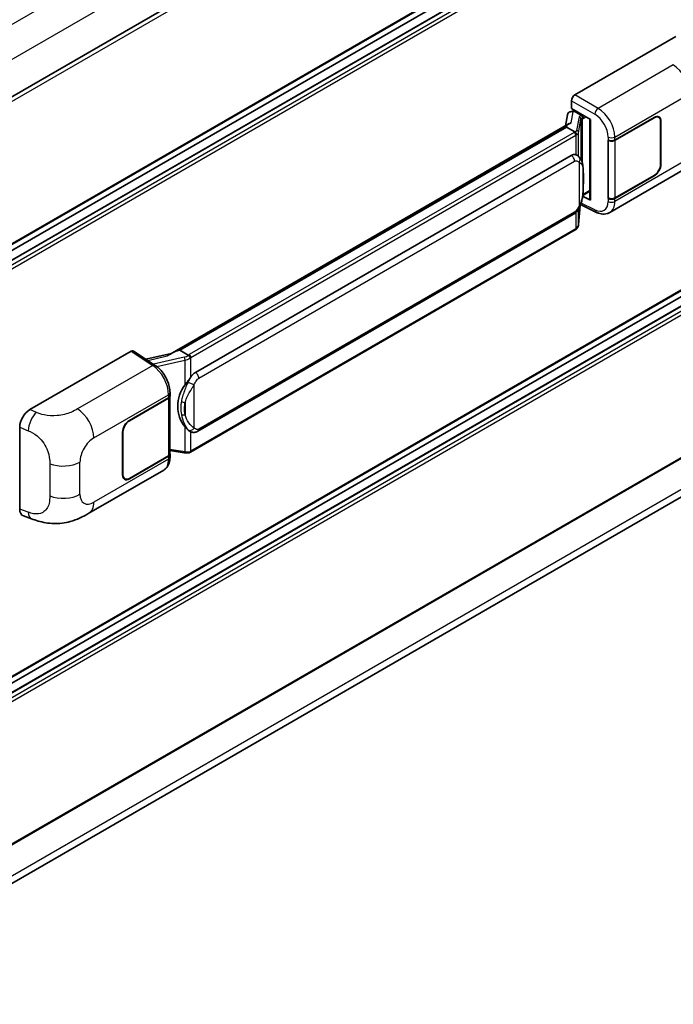
# Model space of a CAD drawing. Units: millimetres. Extents: x -1 to 12777, y -2 to 1544.
# Drawn here: x 1366 to 1450, y 201 to 328 of the extents above; entities that cross this region are included whole.
import ezdxf

# ---------------------------------------------------------------- set-up
doc = ezdxf.new("R2010")
doc.units = ezdxf.units.MM
doc.layers.add('Visible (ISO)', color=7, linetype='Continuous', lineweight=35)
doc.layers.add('Visible Narrow (ISO)', color=7, linetype='Continuous', lineweight=25)

msp = doc.modelspace()

# ---------------------------------------------------------------- linework, layer by layer
at = {"layer": 'Visible (ISO)'}
for p, q in [((1475.7903, 382.0978), (1337.8991, 302.4863)), ((1476.098, 363.2251), (1338.2215, 283.6221)), ((1475.3297, 360.7875), (1338.2215, 281.628)), ((1473.1157, 360.7281), (1338.2215, 282.8468)), ((1437.325, 318.2073), (1450.364, 325.7353)), ((1436.8901, 316.4488), (1436.8901, 317.454)), ((1436.7479, 316.0472), (1437.0765, 316.123)), ((1436.8901, 316.4488), (1439.367, 315.0188)), ((1437.0377, 316.1141), (1437.2538, 316.2388)), ((1437.3296, 316.0745), (1438.1999, 315.572)), ((1436.3797, 315.6602), (1436.1234, 314.223)), ((1439.2768, 315.0708), (1439.2768, 304.7796)), ((1439.367, 315.0188), (1439.367, 304.6602)), ((1442.4892, 312.3958), (1447.5511, 315.3183)), ((1442.5143, 312.3601), (1447.5511, 315.268)), ((1448.1357, 315.326), (1447.9436, 315.4369)), ((1448.4214, 314.8158), (1448.4214, 309.2888)), ((1385.151, 284.7941), (1436.6173, 314.5081)), ((1436.2417, 314.0647), (1386.4092, 285.2938)), ((1436.2417, 314.0647), (1436.2576, 314.1563)), ((1437.322, 313.4409), (1436.2417, 314.0647)), ((1448.3779, 314.7907), (1448.3779, 309.2637)), ((1441.6187, 312.3957), (1441.6344, 312.3872)), ((1441.6187, 304.8588), (1441.6187, 312.3957)), ((1441.644, 312.3601), (1441.6646, 312.3719)), ((1441.644, 304.9237), (1441.644, 312.3601)), ((1388.4, 282.4361), (1436.8618, 310.4155)), ((1437.5896, 310.4388), (1437.578, 310.4455)), ((1441.8342, 303.0532), (1451.4873, 308.6265)), ((1476.098, 307.4521), (1338.2215, 227.8491)), ((1447.5511, 307.7814), (1442.4892, 304.8589)), ((1447.5511, 307.8316), (1442.5143, 304.9237)), ((1475.3297, 305.0145), (1338.2215, 225.855)), ((1473.1157, 304.9551), (1338.2215, 227.0739)), ((1439.367, 304.6602), (1438.3356, 305.1753)), ((1438.3449, 305.249), (1438.3576, 305.2607)), ((1438.3515, 305.2551), (1439.2768, 305.7893)), ((1441.6897, 304.8998), (1441.6187, 304.8588)), ((1441.6344, 304.8503), (1441.6187, 304.8588)), ((1437.805, 301.5057), (1438.0312, 303.9722)), ((1438.0757, 304.0814), (1440.0406, 303.1001)), ((1388.7077, 274.8436), (1437.1695, 302.823)), ((1437.3843, 300.8026), (1387.75, 272.1462)), ((1476.098, 285.8464), (1338.2215, 206.2433)), ((1367.0653, 277.6428), (1380.1043, 285.1709)), ((1380.4223, 285.1949), (1383.2313, 283.3384)), ((1385.27, 284.8628), (1382.0309, 284.1317)), ((1386.1756, 285.2415), (1386.4092, 285.2938)), ((1386.4092, 285.2938), (1387.4895, 284.6701)), ((1337.7143, 200.9727), (1475.0443, 280.2602)), ((1385.1034, 279.3253), (1385.1034, 271.9246)), ((1385.1286, 279.4258), (1385.1286, 279.8127)), ((1379.8864, 276.2521), (1384.9483, 279.1746)), ((1379.8864, 276.2018), (1384.9232, 279.1098)), ((1365.7443, 264.812), (1365.7443, 275.3819)), ((1379.0161, 269.2176), (1379.0161, 274.7447)), ((1379.0597, 269.2428), (1379.0597, 274.7698)), ((1387.6722, 274.8508), (1387.6606, 274.8575)), ((1384.9232, 271.6734), (1379.8864, 268.7654)), ((1385.1034, 272.3481), (1386.9637, 272.0785)), ((1385.1286, 271.502), (1385.1286, 271.8889)), ((1384.9483, 271.6377), (1379.8864, 268.7152)), ((1374.6757, 264.2792), (1384.3289, 269.8525)), ((1379.3018, 268.7075), (1379.1097, 268.8185)), ((1366.2252, 263.9323), (1367.2469, 263.5689))]:
    msp.add_line(p, q, dxfattribs=at)
for centre, major_axis, ratio, start_param, end_param in [((1437.3255, 317.7048), (-0.3077, -0.5329), 0.5780539, 3.9275998, 5.49717816), ((1436.9704, 315.4669), (-0.4661, 0.4432), 0.8492429, 5.1814121, 6.75220843), ((1437.2657, 315.5352), (-0.227, 0.5762), 0.65380937, 5.5951678, 6.18580465), ((1437.0358, 315.8338), (-0.6071, -0.4382), 0.60953579, 5.67908615, 5.72119938), ((1438.168, 315.3024), (0.1135, -0.2881), 0.65380937, 0.88277882, 2.45357514), ((1447.5511, 314.3134), (0.6154, 1.0659), 0.57735027, 5.49778714, 7.06858347), ((1447.5511, 314.3134), (0.5846, 1.0126), 0.57735027, 5.49778714, 7.06858347), ((1439.2839, 314.6265), (-3.0266, -0.5221), 0.21633748, 5.61025527, 6.20624454), ((1442.0541, 312.647), (0.6154, 0), 0.57735027, 3.9618974, 5.49778714), ((1442.0792, 312.6113), (-0.6154, 0), 0.57735027, 0.78539816, 2.35619449), ((1436.8618, 306.6345), (-0.4709, -3.892), 0.40142867, 3.06684122, 3.43431766), ((1447.5511, 308.7863), (0.6154, 1.0659), 0.57735027, 3.92699082, 5.49778714), ((1447.5511, 308.7863), (-0.5846, -1.0126), 0.57735027, 0.78539816, 2.35619449), ((1438.168, 305.5044), (0.1833, -0.2489), 0.48800029, 0.05438476, 0.7310134), ((1439.5845, 304.7858), (0.3077, 0.009), 0.55686057, 3.12531633, 3.9107145), ((1442.0541, 305.1101), (-0.6154, 0), 0.57735027, 0.82030475, 2.35619449), ((1442.0792, 305.1749), (0.6154, 0), 0.57735027, 3.92699082, 5.49778714), ((1380.1037, 284.6678), (0.3081, 0.5336), 0.5766475, 6.24832118, 7.06797448), ((1383.7151, 282.5439), (2.9613, 2.631), 0.24152145, 0.41117356, 1.00716283), ((1388.4, 278.6551), (-0.4709, -3.892), 0.40142867, 3.43431766, 3.80179411), ((1389.1925, 278.1976), (-0.2817, -3.7762), 0.80430597, 4.02238856, 5.58737002), ((1384.4881, 279.361), (0.6154, 0), 0.57735027, 5.49778714, 6.15636264), ((1384.5132, 279.4258), (0.6154, 0), 0.57735027, 5.49778714, 6.28318531), ((1367.0742, 276.1396), (-0.9542, -1.5943), 0.58101844, 3.94848943, 5.51262657), ((1379.8864, 275.2471), (-0.6154, -1.0659), 0.57735027, 3.92699082, 5.49778714), ((1379.8864, 275.2471), (0.5846, 1.0126), 0.57735027, 0.78539816, 2.35619449), ((1384.4881, 271.9246), (0.6154, 0), 0.57735027, 5.49778714, 6.28318531), ((1384.5132, 271.8889), (0.6154, 0), 0.57735027, 5.49778714, 6.56987888), ((1379.8864, 269.7201), (-0.6154, -1.0659), 0.57735027, 5.49778714, 7.06858347), ((1379.8864, 269.7201), (-0.5846, -1.0126), 0.57735027, 5.49778714, 7.06858347), ((1367.0742, 265.5898), (-0.9599, -1.6053), 0.57333637, 5.51880849, 6.397242)]:
    msp.add_ellipse(centre, major_axis=major_axis, ratio=ratio, start_param=start_param, end_param=end_param, dxfattribs=at)
for points in [[(1437.3289, 313.4373), (1437.3264, 313.4385), (1437.3241, 313.4398), (1437.322, 313.4409)], [(1437.4481, 310.5016), (1437.4973, 310.4861), (1437.5405, 310.4671), (1437.5781, 310.4454)], [(1387.4895, 284.6701), (1387.4916, 284.6689), (1387.4937, 284.6676), (1387.4957, 284.6661)]]:
    msp.add_open_spline(points, degree=3, dxfattribs=at)
for points, knots in [([(1437.533, 313.0569), (1437.5331, 313.0575), (1437.5331, 313.0581), (1437.5366, 313.0926), (1437.5343, 313.1289), (1437.5184, 313.2037), (1437.5044, 313.2417), (1437.4664, 313.3126), (1437.4429, 313.3449), (1437.3892, 313.3997), (1437.3596, 313.4218), (1437.3289, 313.4373)], [-0.0778087689, -0.0778087689, -0.0778087689, -0.0778087689, -0.0774791395, -0.0774791395, -0.0585788033, -0.0585788033, -0.0389062325, -0.0389062325, -0.0193765361, -0.0193765361, 0, 0, 0, 0]), ([(1437.8958, 310.1932), (1437.8795, 310.2104), (1437.8626, 310.2276), (1437.8272, 310.2618), (1437.8088, 310.2787), (1437.7702, 310.3123), (1437.75, 310.3289), (1437.7078, 310.3615), (1437.6857, 310.3776), (1437.6393, 310.4089), (1437.6151, 310.4241), (1437.5896, 310.4388)], [-0.1703054541, -0.1703054541, -0.1703054541, -0.1703054541, -0.1584465752, -0.1584465752, -0.1465876964, -0.1465876964, -0.1347288175, -0.1347288175, -0.1228699387, -0.1228699387, -0.1110110598, -0.1110110598, -0.1110110598, -0.1110110598]), ([(1438.4209, 308.2328), (1438.419, 308.363), (1438.4157, 308.4911), (1438.403, 308.7458), (1438.3937, 308.8723), (1438.3631, 309.1264), (1438.3422, 309.254), (1438.2781, 309.5151), (1438.2352, 309.6486), (1438.1067, 309.9209), (1438.0202, 310.0613), (1437.8958, 310.1932)], [-0.42564821, -0.42564821, -0.42564821, -0.42564821, -0.340518568, -0.340518568, -0.255388926, -0.255388926, -0.170259284, -0.170259284, -0.085129642, -0.085129642, 0, 0, 0, 0]), ([(1438.4209, 306.6207), (1438.4223, 306.7386), (1438.4234, 306.8547), (1438.4251, 307.0831), (1438.4256, 307.1953), (1438.4262, 307.4154), (1438.4262, 307.5232), (1438.4256, 307.7343), (1438.4251, 307.8375), (1438.4234, 308.039), (1438.4223, 308.1373), (1438.4209, 308.2328)], [-0.318622721, -0.318622721, -0.318622721, -0.318622721, -0.254898176, -0.254898176, -0.191173632, -0.191173632, -0.127449088, -0.127449088, -0.063724544, -0.063724544, 0, 0, 0, 0]), ([(1438.0089, 303.9218), (1438.0995, 304.1225), (1438.1618, 304.3188), (1438.2598, 304.7031), (1438.2945, 304.8902), (1438.3482, 305.2564), (1438.367, 305.436), (1438.3948, 305.7881), (1438.4037, 305.9605), (1438.4158, 306.2973), (1438.419, 306.4615), (1438.4209, 306.6207)], [-0.425024641, -0.425024641, -0.425024641, -0.425024641, -0.340019712, -0.340019712, -0.255014784, -0.255014784, -0.170009856, -0.170009856, -0.085004928, -0.085004928, 0, 0, 0, 0]), ([(1437.1695, 302.823), (1437.2756, 302.8843), (1437.364, 302.9586), (1437.5121, 303.1058), (1437.5736, 303.1806), (1437.6846, 303.3302), (1437.7333, 303.4044), (1437.8222, 303.5511), (1437.8627, 303.6243), (1437.9381, 303.77), (1437.973, 303.8425), (1438.0067, 303.9168), (1438.0078, 303.9193), (1438.0089, 303.9218)], [-0.170496085, -0.170496085, -0.170496085, -0.170496085, -0.1375677, -0.1375677, -0.103468483, -0.103468483, -0.069369266, -0.069369266, -0.035270049, -0.035270049, -0.001170832, -0.001170832, 0, 0, 0, 0]), ([(1441.8342, 303.0532), (1441.7258, 302.9907), (1441.6096, 302.942), (1441.3702, 302.8739), (1441.247, 302.8544), (1441, 302.8421), (1440.8763, 302.8492), (1440.6316, 302.8859), (1440.5105, 302.9155), (1440.2724, 302.9939), (1440.1553, 303.0428), (1440.0406, 303.1001)], [0.785398163, 0.785398163, 0.785398163, 0.785398163, 0.935496479, 0.935496479, 1.085594795, 1.085594795, 1.23569311, 1.23569311, 1.385791426, 1.385791426, 1.535889742, 1.535889742, 1.535889742, 1.535889742]), ([(1437.3843, 300.8026), (1437.3919, 300.807), (1437.3994, 300.8115), (1437.4143, 300.8205), (1437.4217, 300.8251), (1437.4364, 300.8345), (1437.4437, 300.8393), (1437.4581, 300.849), (1437.4652, 300.8539), (1437.4794, 300.864), (1437.4864, 300.8691), (1437.4933, 300.8743)], [4.71238898, 4.71238898, 4.71238898, 4.71238898, 4.738118847, 4.738118847, 4.763848714, 4.763848714, 4.789578581, 4.789578581, 4.815308448, 4.815308448, 4.841038315, 4.841038315, 4.841038315, 4.841038315]), ([(1437.533, 300.9979), (1437.5331, 300.9974), (1437.5331, 300.9969), (1437.5366, 300.9676), (1437.5343, 300.9418), (1437.5195, 300.9011), (1437.5083, 300.8855), (1437.4933, 300.8743)], [-0.0003297628, -0.0003297628, -0.0003297628, -0.0003297628, 0, 0, 0.0189079865, 0.0189079865, 0.0357441925, 0.0357441925, 0.0357441925, 0.0357441925]), ([(1437.505, 300.8847), (1437.5378, 300.9194), (1437.5686, 300.9557), (1437.6255, 301.0311), (1437.6516, 301.0703), (1437.6986, 301.1513), (1437.7194, 301.1932), (1437.755, 301.2792), (1437.7699, 301.3234), (1437.7927, 301.4135), (1437.8008, 301.4594), (1437.805, 301.5057)], [-1.489339836, -1.489339836, -1.489339836, -1.489339836, -1.362514136, -1.362514136, -1.235688435, -1.235688435, -1.108862734, -1.108862734, -0.982037034, -0.982037034, -0.855211333, -0.855211333, -0.855211333, -0.855211333]), ([(1387.7196, 284.2971), (1387.7195, 284.2976), (1387.7194, 284.2981), (1387.7148, 284.328), (1387.7058, 284.3604), (1387.679, 284.429), (1387.6613, 284.4647), (1387.6196, 284.5335), (1387.5961, 284.5659), (1387.5465, 284.623), (1387.5209, 284.6473), (1387.4957, 284.6661)], [-0.0003297628, -0.0003297628, -0.0003297628, -0.0003297628, 0, 0, 0.0189079865, 0.0189079865, 0.0385885202, 0.0385885202, 0.0581261217, 0.0581261217, 0.0775105008, 0.0775105008, 0.0775105008, 0.0775105008]), ([(1385.1286, 279.8127), (1385.1286, 280.0711), (1385.0956, 280.3377), (1384.9735, 280.8737), (1384.8842, 281.1431), (1384.6577, 281.6677), (1384.5204, 281.9228), (1384.2073, 282.4009), (1384.0316, 282.6239), (1383.6514, 283.0213), (1383.447, 283.1958), (1383.2313, 283.3384)], [0, 0, 0, 0, 0.30717795, 0.30717795, 0.6143559, 0.6143559, 0.92153385, 0.92153385, 1.22871179, 1.22871179, 1.53588974, 1.53588974, 1.53588974, 1.53588974]), ([(1387.0293, 280.776), (1387.1387, 280.9168), (1387.2557, 281.072), (1387.524, 281.4343), (1387.6768, 281.6439), (1387.8138, 281.8452)], [0.251927497, 0.251927497, 0.251927497, 0.251927497, 0.346143771, 0.346143771, 0.465492697, 0.465492697, 0.465492697, 0.465492697]), ([(1387.6607, 274.8575), (1387.5673, 274.9115), (1387.4701, 274.9867), (1387.2557, 275.1838), (1387.1387, 275.3125), (1387.0293, 275.4444)], [1.13986773, 1.13986773, 1.13986773, 1.13986773, 1.216302642, 1.216302642, 1.310518917, 1.310518917, 1.310518917, 1.310518917]), ([(1387.6722, 274.8508), (1387.7198, 274.8233), (1387.7717, 274.7977), (1387.8857, 274.7534), (1387.9478, 274.7348), (1388.083, 274.7094), (1388.1567, 274.7027), (1388.3123, 274.7082), (1388.3938, 274.7204), (1388.5561, 274.7674), (1388.6362, 274.8023), (1388.7077, 274.8436)], [-0.11101106, -0.11101106, -0.11101106, -0.11101106, -0.088808848, -0.088808848, -0.066606636, -0.066606636, -0.044404424, -0.044404424, -0.022202212, -0.022202212, 0, 0, 0, 0]), ([(1386.9637, 272.0785), (1387.0086, 272.072), (1387.0534, 272.0667), (1387.1423, 272.0585), (1387.1864, 272.0557), (1387.2736, 272.0526), (1387.3166, 272.0523), (1387.4012, 272.0545), (1387.4428, 272.0569), (1387.5242, 272.0647), (1387.5641, 272.07), (1387.603, 272.0769)], [0.855211333, 0.855211333, 0.855211333, 0.855211333, 0.984372553, 0.984372553, 1.113533773, 1.113533773, 1.242694993, 1.242694993, 1.371856212, 1.371856212, 1.501017432, 1.501017432, 1.501017432, 1.501017432]), ([(1387.7196, 272.2381), (1387.7195, 272.2375), (1387.7194, 272.2369), (1387.7148, 272.203), (1387.7058, 272.1733), (1387.679, 272.1231), (1387.6613, 272.1035), (1387.6287, 272.084), (1387.6162, 272.0793), (1387.603, 272.0769)], [-0.0778087689, -0.0778087689, -0.0778087689, -0.0778087689, -0.0774791395, -0.0774791395, -0.0585788033, -0.0585788033, -0.0389062325, -0.0389062325, -0.0279382932, -0.0279382932, -0.0279382932, -0.0279382932]), ([(1387.628, 272.0845), (1387.6364, 272.0882), (1387.6448, 272.092), (1387.6614, 272.0998), (1387.6697, 272.1037), (1387.6861, 272.1118), (1387.6942, 272.1159), (1387.7104, 272.1243), (1387.7184, 272.1286), (1387.7343, 272.1373), (1387.7422, 272.1417), (1387.75, 272.1462)], [4.579355382, 4.579355382, 4.579355382, 4.579355382, 4.605962102, 4.605962102, 4.632568821, 4.632568821, 4.659175541, 4.659175541, 4.685782261, 4.685782261, 4.71238898, 4.71238898, 4.71238898, 4.71238898]), ([(1384.3289, 269.8525), (1384.4411, 269.9173), (1384.5439, 269.9981), (1384.723, 270.1821), (1384.7994, 270.2852), (1384.9262, 270.5045), (1384.9767, 270.6207), (1385.0552, 270.8611), (1385.0832, 270.9854), (1385.1199, 271.2398), (1385.1286, 271.3698), (1385.1286, 271.502)], [-0.785398163, -0.785398163, -0.785398163, -0.785398163, -0.628318531, -0.628318531, -0.471238898, -0.471238898, -0.314159265, -0.314159265, -0.157079633, -0.157079633, 0, 0, 0, 0]), ([(1374.6757, 264.2792), (1374.3166, 264.0719), (1373.8934, 263.8389), (1373.0871, 263.4779), (1372.6906, 263.3261), (1371.9294, 263.1088), (1371.5666, 263.0329), (1370.8474, 262.9484), (1370.486, 262.9375), (1369.7829, 262.9651), (1369.4349, 263.0033), (1368.4548, 263.1653), (1367.8123, 263.3679), (1367.2469, 263.5689)], [0, 0, 0, 0, 0.24648635, 0.24648635, 0.47055558, 0.47055558, 0.64899431, 0.64899431, 0.82358511, 0.82358511, 1.00416753, 1.00416753, 1.34397561, 1.34397561, 1.34397561, 1.34397561])]:
    msp.add_open_spline(points, degree=3, knots=knots, dxfattribs=at)
at = {"layer": 'Visible Narrow (ISO)'}
for p, q in [((1473.746, 390.2346), (1335.7169, 310.5435)), ((1475.6178, 386.7931), (1337.7651, 307.2038)), ((1476.1617, 381.7057), (1338.1831, 302.0437)), ((1476.1617, 363.366), (1338.2215, 283.7262)), ((1475.422, 360.7783), (1338.2215, 281.5656)), ((1475.9442, 360.4768), (1338.2215, 280.9626)), ((1476.1617, 360.1), (1338.2215, 280.4602)), ((1450.0248, 322.0687), (1440.3308, 316.4719)), ((1436.8901, 317.454), (1439.8959, 315.7187)), ((1440.3308, 316.4719), (1437.325, 318.2073)), ((1442.4892, 312.7827), (1452.1246, 318.3457)), ((1437.0954, 316.0204), (1437.3296, 316.0745)), ((1437.3296, 316.0745), (1437.434, 316.1348)), ((1436.8467, 314.6263), (1437.0954, 316.0204)), ((1437.8728, 315.3671), (1437.5611, 313.6195)), ((1437.8055, 313.3303), (1438.1173, 315.078)), ((1438.1173, 315.078), (1438.1173, 309.8894)), ((1438.1999, 315.572), (1438.141, 315.5584)), ((1438.3043, 315.6323), (1438.1999, 315.572)), ((1438.296, 315.1561), (1438.3855, 315.1768)), ((1438.296, 309.4396), (1438.296, 315.1561)), ((1438.3855, 315.1768), (1438.7395, 315.3811)), ((1447.5076, 315.2932), (1447.5511, 315.268)), ((1448.3767, 314.8417), (1448.4214, 314.8158)), ((1386.1756, 285.2415), (1436.2576, 314.1563)), ((1437.2305, 313.3794), (1387.5962, 284.723)), ((1387.8138, 284.3461), (1437.4481, 313.0025)), ((1437.4481, 313.0025), (1437.4481, 310.5016)), ((1437.8055, 310.2813), (1437.8055, 313.3303)), ((1441.6344, 312.7741), (1441.6344, 312.3872)), ((1442.4892, 312.3958), (1442.4892, 312.7827)), ((1442.5143, 304.9237), (1442.5143, 312.3601)), ((1452.1246, 310.035), (1442.4892, 304.472)), ((1388.8351, 281.6824), (1437.297, 309.6619)), ((1437.8832, 309.5198), (1437.8832, 303.9237)), ((1448.4214, 309.2888), (1448.3779, 309.3139)), ((1476.1617, 307.593), (1338.2215, 227.9532)), ((1438.4194, 306.6032), (1438.4194, 308.199)), ((1447.5076, 307.8065), (1447.5511, 307.7814)), ((1475.422, 305.0053), (1338.2215, 225.7926)), ((1475.9442, 304.7038), (1338.2215, 225.1896)), ((1438.3855, 305.3788), (1438.3567, 305.3522)), ((1439.2768, 305.8934), (1438.3855, 305.3788)), ((1441.6344, 304.8503), (1441.6344, 304.4634)), ((1442.4892, 304.472), (1442.4892, 304.8589)), ((1476.1617, 304.327), (1338.2215, 224.6872)), ((1438.03, 303.9695), (1437.8055, 301.5214)), ((1437.8055, 301.5214), (1437.8055, 303.5245)), ((1439.8959, 303.3908), (1438.1411, 304.2672)), ((1437.297, 303.1048), (1388.8351, 275.1253)), ((1437.4481, 303.0422), (1437.4481, 300.9435)), ((1437.4481, 300.9435), (1387.8138, 272.2871)), ((1476.1617, 285.9872), (1338.2215, 206.3474)), ((1380.1043, 285.1709), (1382.9072, 283.3184)), ((1382.2493, 283.9874), (1384.7601, 284.5541)), ((1386.9453, 284.3964), (1382.9834, 283.5022)), ((1387.8138, 281.8452), (1387.8138, 284.3461)), ((1382.9072, 283.3184), (1373.2132, 277.7215)), ((1383.4234, 283.2008), (1387.0293, 284.0147)), ((1387.0293, 284.0147), (1387.0293, 280.776)), ((1475.6178, 281.5279), (1337.7864, 201.9509)), ((1388.2489, 275.2674), (1388.2489, 280.8634)), ((1375.3129, 273.9984), (1384.9483, 279.5614)), ((1384.9483, 279.5614), (1384.9483, 279.1746)), ((1384.9232, 279.1098), (1384.9232, 271.6734)), ((1387.0722, 278.5537), (1387.0722, 276.9579)), ((1367.9111, 277.2849), (1367.0653, 277.6428)), ((1379.8864, 276.2018), (1379.8439, 276.2263)), ((1365.7443, 275.3819), (1366.8332, 274.9211)), ((1379.0172, 274.7943), (1379.0597, 274.7698)), ((1387.0293, 275.4444), (1387.0293, 272.2058)), ((1387.8138, 272.2871), (1387.8138, 274.7815)), ((1387.0293, 272.2058), (1385.1034, 272.4849)), ((1369.6183, 270.6671), (1369.6183, 266.5094)), ((1373.5147, 266.726), (1373.5147, 270.8837)), ((1384.9483, 271.2508), (1375.3129, 265.6878)), ((1384.9483, 271.6377), (1384.9483, 271.2508)), ((1379.0597, 269.2428), (1379.0161, 269.2679)), ((1379.8864, 268.7152), (1379.8417, 268.741)), ((1366.8332, 264.4247), (1365.7443, 264.812))]:
    msp.add_line(p, q, dxfattribs=at)
for centre, major_axis, ratio, start_param, end_param in [((1449.9489, 319.6018), (-1.5385, 2.6647), 0.57735027, 3.92699082, 5.46288056), ((1440.3156, 315.9785), (0.3077, 0.5329), 0.53637355, 0.78600715, 2.3555855), ((1440.2527, 314.0037), (-1.6046, 2.6261), 0.59324129, 3.91222392, 5.44811366), ((1438.7937, 315.1816), (0.9201, -0.1892), 0.39024564, 2.43627197, 3.15185696), ((1437.8103, 315.0904), (0.3029, -0.054), 0.92189307, 0.1475388, 1.52868309), ((1438.7312, 314.9048), (-0.6132, 0.1758), 0.2955286, 5.58231733, 6.29790232), ((1438.0784, 315.2817), (0.0692, -0.2998), 0.71890164, 0.98015947, 2.5509558), ((1439.833, 313.7439), (1.2974, -2.0928), 0.59713441, 0.76668294, 2.30257268), ((1436.6403, 313.805), (0.9201, -0.1892), 0.39024564, 5.63445405, 6.29344962), ((1437.4986, 313.3427), (0.3029, -0.054), 0.92189307, 0.1475388, 1.52868309), ((1436.5778, 313.7562), (-0.9231, 0), 0.57735027, 2.35619449, 2.5086304), ((1437.2305, 313.1281), (0.1538, -0.2665), 0.57735027, 0.78539816, 2.35619449), ((1436.5778, 313.505), (1.2308, 0), 0.57735027, 5.49778714, 5.60089302), ((1436.5778, 313.5282), (-1.2277, 0.1984), 0.43824712, 2.52999888, 3.14247799), ((1442.0541, 313.0339), (0.6154, 0), 0.57735027, 3.9618974, 5.49778714), ((1436.8618, 309.9131), (0.3077, -0.5329), 0.57735027, 0.78539816, 2.35619449), ((1437.4481, 309.771), (0.4477, 0.4222), 0.80454456, 4.94896384, 6.28318531), ((1437.8055, 308.2238), (0.6153, 0.009), 0.69418244, 6.20397498, 6.28318531), ((1437.8055, 306.628), (0.6153, -0.0073), 0.44716568, 6.21946524, 6.28318531), ((1437.4481, 304.175), (0.5609, -0.2532), 0.13919307, 5.66073721, 6.28318531), ((1439.833, 305.4332), (1.2974, -2.0928), 0.59713441, 5.5139785, 7.04986825), ((1440.3156, 303.6506), (-0.275, -0.5505), 0.5766475, 5.463532, 6.28318531), ((1442.0541, 304.7233), (-0.6154, 0), 0.57735027, 0.82030475, 2.35619449), ((1440.2527, 305.6931), (-1.6046, 2.6261), 0.59324129, 3.12682576, 3.91222392), ((1436.8618, 303.356), (0.3077, -0.5329), 0.57735027, 0, 0.78539816), ((1437.2305, 301.0691), (0.1538, -0.2665), 0.57735027, 0, 0.78539816), ((1436.5778, 301.4459), (-1.2308, 0), 0.57735027, 2.35619449, 2.45930037), ((1436.5778, 301.4227), (1.2129, 0.3055), 0.68484185, 5.43004551, 6.04252462), ((1437.4986, 301.5338), (0.3064, -0.0281), 0.66690795, 0, 0.07651115), ((1386.8809, 285.0764), (-0.8934, -0.3289), 0.70556137, 1.38645418, 2.04544975), ((1387.0079, 284.1919), (0.0677, -0.3001), 0.07194267, 3.94650419, 5.32764848), ((1386.9435, 285.0998), (-0.9231, 0), 0.57735027, 2.20375859, 2.35619449), ((1387.5962, 284.4717), (0.1538, -0.2665), 0.57735027, 0.78539816, 2.35619449), ((1386.9435, 284.8486), (1.2308, 0), 0.57735027, 5.39468126, 5.49778714), ((1382.892, 282.825), (0.3393, 0.5134), 0.5766475, 0, 0.81965331), ((1382.8334, 280.8527), (1.4756, -2.7007), 0.56100804, 0.79860416, 2.3344939), ((1386.9435, 284.8719), (1.2129, 0.3055), 0.68484185, 4.61135463, 5.22383374), ((1388.4, 281.9336), (0.3077, -0.5329), 0.57735027, 0.78539816, 2.35619449), ((1387.8138, 281.1147), (0.5609, -0.2532), 0.13919307, 4.08994088, 5.66073721), ((1384.5132, 279.8127), (0.6154, 0), 0.57735027, 5.49778714, 6.28318531), ((1387.0293, 278.9081), (0.605, -0.1125), 0.56203751, 4.02622381, 4.88718922), ((1367.8656, 275.8047), (0.7195, 1.7002), 0.4365316, 0.72579055, 2.28992769), ((1373.1372, 275.2546), (1.5385, -2.6647), 0.57735027, 0.78539816, 2.32128791), ((1387.0293, 277.3124), (0.6047, 0.1142), 0.5793106, 3.81307618, 4.67404159), ((1387.8138, 275.5186), (-0.4477, -0.4222), 0.80454456, 0.23657486, 1.80737118), ((1388.4, 275.3765), (0.3077, -0.5329), 0.57735027, 0, 0.78539816), ((1375.3129, 271.922), (1.2716, 2.2024), 0.57735027, 0.78539816, 2.35619449), ((1387.0079, 272.383), (-0.0441, -0.3045), 0.18304246, 0, 0.97643306), ((1386.9435, 272.7663), (-1.2277, 0.1984), 0.43824712, 1.71130801, 2.32378712), ((1386.9435, 272.7896), (-1.2308, 0), 0.57735027, 2.25308861, 2.35619449), ((1387.5962, 272.4127), (0.1538, -0.2665), 0.57735027, 0, 0.78539816), ((1371.3389, 272.1399), (-3.0769, 0), 0.57735027, 0.97738438, 2.35619449), ((1382.8334, 272.542), (1.4756, -2.7007), 0.56100804, 0.01320599, 0.79860416), ((1384.5132, 271.502), (0.6154, 0), 0.57735027, 5.49778714, 6.28318531), ((1371.3389, 267.9822), (3.0769, 0), 0.57735027, 4.11897703, 5.49778714), ((1375.3129, 267.7643), (-1.2716, -2.2024), 0.57735027, 5.49778714, 7.06858347), ((1373.1372, 266.9439), (1.5385, -2.6647), 0.57735027, 0, 0.78539816), ((1367.8656, 265.3084), (-0.6187, -1.7394), 0.47609055, 5.40475179, 6.28318531)]:
    msp.add_ellipse(centre, major_axis=major_axis, ratio=ratio, start_param=start_param, end_param=end_param, dxfattribs=at)
for points, knots in [([(1437.297, 309.6619), (1437.3428, 309.6883), (1437.3888, 309.7048), (1437.5492, 309.7332), (1437.6488, 309.6979), (1437.7894, 309.6098), (1437.8386, 309.5671), (1437.8832, 309.5198)], [0, 0, 0, 0, 0.031575695, 0.031575695, 0.116947855, 0.116947855, 0.170305454, 0.170305454, 0.170305454, 0.170305454]), ([(1437.8832, 309.5198), (1438.1416, 309.3868), (1438.252, 309.2044), (1438.3943, 308.767), (1438.4123, 308.5034), (1438.4194, 308.199)], [0, 0, 0, 0, 0.2061269, 0.2061269, 0.42564821, 0.42564821, 0.42564821, 0.42564821]), ([(1438.4194, 308.199), (1438.4231, 307.952), (1438.4248, 307.6853), (1438.4244, 307.1488), (1438.4227, 306.8808), (1438.4194, 306.6032)], [0, 0, 0, 0, 0.167312443, 0.167312443, 0.318622721, 0.318622721, 0.318622721, 0.318622721]), ([(1438.4194, 306.6032), (1438.4159, 306.393), (1438.4092, 306.1739), (1438.3773, 305.6789), (1438.3488, 305.4003), (1438.2533, 304.8741), (1438.1924, 304.6263), (1438.0421, 304.2254), (1437.9721, 304.0722), (1437.8832, 303.9237)], [0, 0, 0, 0, 0.109280085, 0.109280085, 0.240591253, 0.240591253, 0.354088722, 0.354088722, 0.425024641, 0.425024641, 0.425024641, 0.425024641]), ([(1437.8832, 303.9237), (1437.8476, 303.8448), (1437.8093, 303.766), (1437.7267, 303.6114), (1437.6826, 303.5359), (1437.6343, 303.4628), (1437.579, 303.379), (1437.518, 303.2984), (1437.403, 303.1796), (1437.3497, 303.1352), (1437.297, 303.1048)], [0, 0, 0, 0, 0.042624021, 0.042624021, 0.085248042, 0.085248042, 0.085248042, 0.134155965, 0.134155965, 0.170496085, 0.170496085, 0.170496085, 0.170496085]), ([(1387.8138, 281.8452), (1387.8052, 281.8326), (1387.7968, 281.8201), (1387.7885, 281.8076), (1387.7181, 281.701), (1387.6584, 281.598), (1387.5502, 281.3954), (1387.502, 281.296), (1387.4581, 281.1988)], [-0.0902431044, -0.0902431044, -0.0902431044, -0.0902431044, -0.0852480424, -0.0852480424, -0.0852480424, -0.0426240212, -0.0426240212, 0, 0, 0, 0]), ([(1387.4581, 281.1988), (1387.3851, 281.0371), (1387.3173, 280.8831), (1387.1515, 280.4948), (1387.0604, 280.2696), (1386.8847, 279.798), (1386.8031, 279.5532), (1386.6789, 279.1113), (1386.6323, 278.9131), (1386.5971, 278.7163)], [-0.425024641, -0.425024641, -0.425024641, -0.425024641, -0.354088722, -0.354088722, -0.240591253, -0.240591253, -0.109280085, -0.109280085, 0, 0, 0, 0]), ([(1387.0722, 278.5537), (1387.1231, 278.7366), (1387.1902, 278.9208), (1387.3674, 279.3319), (1387.4834, 279.56), (1387.7281, 280), (1387.8535, 280.2106), (1388.0724, 280.5719), (1388.16, 280.715), (1388.2489, 280.8634)], [0, 0, 0, 0, 0.109280085, 0.109280085, 0.240591253, 0.240591253, 0.354088722, 0.354088722, 0.425024641, 0.425024641, 0.425024641, 0.425024641]), ([(1388.2489, 280.8634), (1388.2845, 280.9423), (1388.3228, 281.0211), (1388.4054, 281.1757), (1388.4495, 281.2513), (1388.4978, 281.3243), (1388.5531, 281.4082), (1388.6141, 281.4888), (1388.7291, 281.6076), (1388.7824, 281.652), (1388.8351, 281.6824)], [0, 0, 0, 0, 0.042624021, 0.042624021, 0.085248042, 0.085248042, 0.085248042, 0.134155965, 0.134155965, 0.170496085, 0.170496085, 0.170496085, 0.170496085]), ([(1386.5971, 278.7163), (1386.5482, 278.4439), (1386.523, 278.1704), (1386.518, 277.5986), (1386.5431, 277.2996), (1386.5971, 277.005)], [-0.318622721, -0.318622721, -0.318622721, -0.318622721, -0.167312443, -0.167312443, 0, 0, 0, 0]), ([(1387.0722, 276.9579), (1387.0203, 277.2328), (1386.9961, 277.5125), (1387.001, 278.0463), (1387.0253, 278.3013), (1387.0722, 278.5537)], [0, 0, 0, 0, 0.167312443, 0.167312443, 0.318622721, 0.318622721, 0.318622721, 0.318622721]), ([(1373.2132, 277.7215), (1372.9798, 277.5868), (1372.6996, 277.4295), (1372.3403, 277.2873), (1371.8485, 277.0927), (1371.2228, 276.9329), (1370.5949, 276.8735), (1369.9947, 276.8168), (1369.3852, 276.8504), (1368.8942, 276.9561), (1368.51, 277.0389), (1368.1911, 277.1664), (1367.9111, 277.2849)], [0, 0, 0, 0, 0.21270217, 0.21270217, 0.21270217, 0.50389399, 0.50389399, 0.50389399, 0.78220336, 0.78220336, 0.78220336, 1, 1, 1, 1]), ([(1386.5971, 277.005), (1386.6679, 276.6185), (1386.7836, 276.239), (1387.0749, 275.5612), (1387.2459, 275.2487), (1387.4581, 275.0237)], [-0.42564821, -0.42564821, -0.42564821, -0.42564821, -0.2061269, -0.2061269, 0, 0, 0, 0]), ([(1388.2489, 275.2674), (1387.9905, 275.4003), (1387.7492, 275.6583), (1387.3412, 276.2492), (1387.1744, 276.5986), (1387.0722, 276.9579)], [0, 0, 0, 0, 0.2061269, 0.2061269, 0.42564821, 0.42564821, 0.42564821, 0.42564821]), ([(1366.8332, 274.9211), (1367.2006, 274.7656), (1367.601, 274.5778), (1367.985, 274.265), (1368.4871, 273.8561), (1368.953, 273.2394), (1369.2389, 272.5995), (1369.4574, 272.1104), (1369.5689, 271.6192), (1369.6023, 271.2018), (1369.6177, 271.0104), (1369.6183, 270.833), (1369.6183, 270.6671)], [0, 0, 0, 0, 0.26559079, 0.26559079, 0.26559079, 0.61290113, 0.61290113, 0.61290113, 0.8783338, 0.8783338, 0.8783338, 1, 1, 1, 1]), ([(1387.4581, 275.0237), (1387.513, 274.9655), (1387.5751, 274.911), (1387.6556, 274.8605), (1387.6638, 274.8556), (1387.6721, 274.8508)], [-0.1703054541, -0.1703054541, -0.1703054541, -0.1703054541, -0.1169478546, -0.1169478546, -0.1110110598, -0.1110110598, -0.1110110598, -0.1110110598]), ([(1388.8351, 275.1253), (1388.7893, 275.0989), (1388.7433, 275.0824), (1388.5829, 275.0539), (1388.4833, 275.0893), (1388.3427, 275.1774), (1388.2935, 275.2201), (1388.2489, 275.2674)], [0, 0, 0, 0, 0.031575695, 0.031575695, 0.116947855, 0.116947855, 0.170305454, 0.170305454, 0.170305454, 0.170305454]), ([(1369.6183, 266.5094), (1369.6183, 266.2097), (1369.6116, 265.8761), (1369.5335, 265.5533), (1369.4144, 265.0614), (1369.1296, 264.6223), (1368.7169, 264.3867), (1368.3694, 264.1883), (1367.9504, 264.1432), (1367.5357, 264.2192), (1367.2957, 264.2632), (1367.059, 264.3444), (1366.8332, 264.4247)], [0, 0, 0, 0, 0.21983104, 0.21983104, 0.21983104, 0.55477785, 0.55477785, 0.55477785, 0.83679083, 0.83679083, 0.83679083, 1, 1, 1, 1])]:
    msp.add_open_spline(points, degree=3, knots=knots, dxfattribs=at)
msp.add_open_spline([(1437.5897, 310.4388), (1437.5469, 310.4636), (1437.5004, 310.4851), (1437.4481, 310.5016)], degree=3, dxfattribs=at)

doc.saveas('drawing.dxf')
